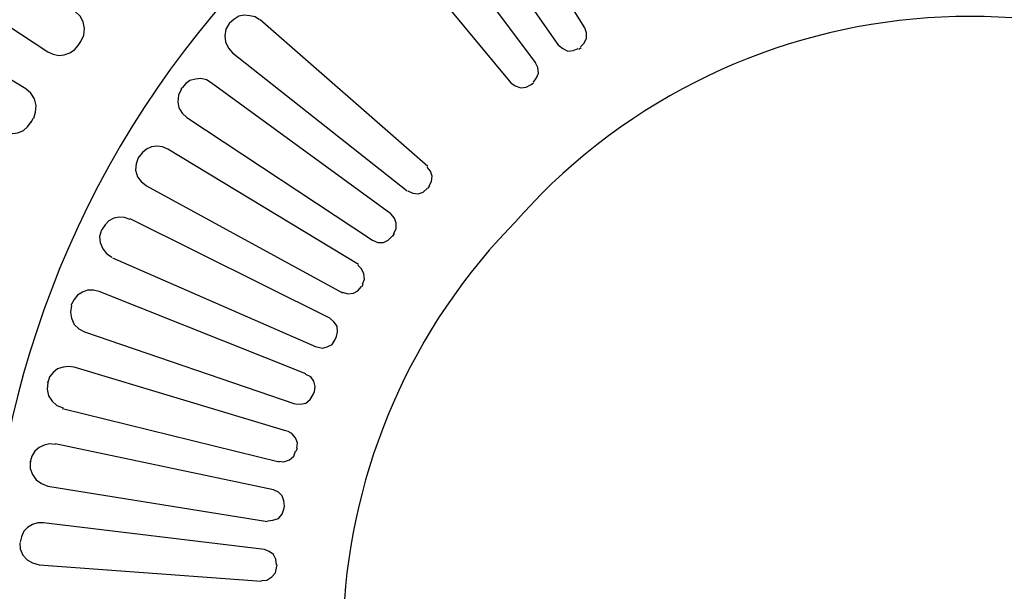
# Model space of a CAD drawing. Units: millimetres. Extents: x -185 to 205, y -143 to 145.
# Drawn here: x -38 to -4, y 41 to 61 of the extents above; entities that cross this region are included whole.
import ezdxf

# ---------------------------------------------------------------- set-up
doc = ezdxf.new("R2010")
doc.units = ezdxf.units.MM
doc.header["$MEASUREMENT"] = 0
doc.layers.add('Camada 1', color=7, linetype='Continuous')

msp = doc.modelspace()

# ---------------------------------------------------------------- linework, layer by layer
at = {"layer": 'Camada 1', "lineweight": 9}
for points in [[(-185.0079, 143.5453), (-185.0079, 143.5453), (-185.0079, -143.4747), (-185.0079, -143.4747), (-185.0079, -143.4747), (-185.0079, -143.4747), (22.1291, -143.4747), (22.1291, -143.4747)], [(205.0091, -130.5631), (205.0091, -130.5631), (205.0091, 143.5453), (205.0091, 143.5453), (205.0091, 143.5453), (205.0091, 143.5453), (-185.0079, 143.5453), (-185.0079, 143.5453)]]:
    msp.add_open_spline(points, degree=3, knots=[0, 0, 0, 0, 0.3333333, 0.3333333, 0.3333333, 0.3333333, 1, 1, 1, 1], dxfattribs=at)
at = {"layer": 'Camada 1', "lineweight": 25}
for points in [[(-18.2974, 60.8982), (-18.2974, 60.8982), (-22.3826, 67.4599), (-22.3826, 67.4599)], [(-23.6314, 66.6344), (-23.6314, 66.6344), (-19.2076, 60.2844), (-19.2076, 60.2844)], [(-46.7454, 66.5497), (-46.7454, 66.5497), (-36.9241, 60.0727), (-36.9241, 60.0727)], [(-19.9908, 59.6917), (-19.9908, 59.6917), (-24.6263, 65.8724), (-24.6263, 65.8724)], [(-37.6861, 58.7816), (-37.6861, 58.7816), (-47.7403, 64.8987), (-47.7403, 64.8987)], [(-25.7904, 64.9411), (-25.7904, 64.9411), (-20.8586, 58.9932), (-20.8586, 58.9932)], [(-23.7373, 56.0934), (-23.7373, 56.0934), (-29.5581, 61.1734), (-29.5581, 61.1734)], [(-30.6164, 61.0676), (-30.6164, 61.0676), (-30.6376, 61.0464), (-30.6376, 61.0464)], [(-35.8658, 60.2844), (-35.8658, 60.2844), (-35.7811, 60.4325), (-35.7811, 60.4325)], [(-18.5091, 60.1574), (-18.5091, 60.1574), (-18.4244, 60.2209), (-18.4244, 60.2209)], [(-30.5106, 60.0304), (-30.5106, 60.0304), (-24.4569, 55.2467), (-24.4569, 55.2467)], [(-32.2886, 58.8239), (-32.2886, 58.8239), (-32.3098, 58.7816), (-32.3098, 58.7816)], [(-25.0284, 54.4424), (-25.0284, 54.4424), (-31.2514, 58.9932), (-31.2514, 58.9932)], [(-20.1601, 58.9297), (-20.1601, 58.9297), (-20.0754, 58.9932), (-20.0754, 58.9932)], [(-37.4956, 57.6174), (-37.4956, 57.6174), (-37.4321, 57.7655), (-37.4321, 57.7655)], [(-32.0981, 57.7867), (-32.0981, 57.7867), (-25.6634, 53.5322), (-25.6634, 53.5322)], [(-33.7703, 56.4321), (-33.7703, 56.4321), (-33.7914, 56.3897), (-33.7914, 56.3897)], [(-26.1503, 52.6855), (-26.1503, 52.6855), (-32.7543, 56.6861), (-32.7543, 56.6861)], [(-33.4951, 55.4161), (-33.4951, 55.4161), (-26.7006, 51.7119), (-26.7006, 51.7119)], [(-23.7373, 55.3314), (-23.7373, 55.3314), (-23.6738, 55.416), (-23.6738, 55.416)], [(-27.1451, 50.8229), (-27.1451, 50.8229), (-34.0666, 54.2731), (-34.0666, 54.2731)], [(-35.0403, 53.9132), (-35.0403, 53.9132), (-35.0614, 53.8709), (-35.0614, 53.8709)], [(-24.9649, 53.6592), (-24.9649, 53.6592), (-24.9014, 53.765), (-24.9014, 53.765)], [(-34.6804, 52.9184), (-34.6804, 52.9184), (-27.6108, 49.828), (-27.6108, 49.828)], [(-26.0233, 51.9235), (-26.0233, 51.9235), (-25.9809, 52.0082), (-25.9809, 52.0082)], [(-27.9706, 48.8967), (-27.9706, 48.8967), (-35.1461, 51.7542), (-35.1461, 51.7542)], [(-36.0986, 51.3097), (-36.0986, 51.3097), (-36.1198, 51.2674), (-36.1198, 51.2674)], [(-35.6541, 50.3572), (-35.6541, 50.3572), (-28.3516, 47.8596), (-28.3516, 47.8596)], [(-26.9546, 50.082), (-26.9546, 50.082), (-26.9123, 50.1879), (-26.9123, 50.1879)], [(-28.6268, 46.907), (-28.6268, 46.907), (-36.0139, 49.1295), (-36.0139, 49.1295)], [(-36.9241, 48.6215), (-36.9241, 48.6215), (-36.9453, 48.5792), (-36.9453, 48.5792)], [(-27.7166, 48.177), (-27.7166, 48.177), (-27.6743, 48.2829), (-27.6743, 48.2829)], [(-36.4161, 47.6902), (-36.4161, 47.6902), (-28.9019, 45.8487), (-28.9019, 45.8487)], [(-29.0924, 44.875), (-29.0924, 44.875), (-36.6701, 46.4625), (-36.6701, 46.4625)], [(-28.3093, 46.2085), (-28.3093, 46.2085), (-28.2669, 46.3144), (-28.2669, 46.3144)], [(-37.5168, 45.8699), (-37.5168, 45.8699), (-37.5379, 45.8275), (-37.5379, 45.8275)], [(-36.9241, 45.002), (-36.9241, 45.002), (-29.3041, 43.7744), (-29.3041, 43.7744)], [(-28.7326, 44.1977), (-28.7326, 44.1977), (-28.7114, 44.3035), (-28.7114, 44.3035)], [(-29.4099, 42.8007), (-29.4099, 42.8007), (-37.0723, 43.7321), (-37.0723, 43.7321)], [(-37.2204, 42.2715), (-37.2204, 42.2715), (-29.5158, 41.7), (-29.5158, 41.7)], [(-28.9866, 42.1657), (-28.9866, 42.1657), (-28.9654, 42.2716), (-28.9654, 42.2716)]]:
    msp.add_open_spline(points, degree=3, dxfattribs=at)
for points, knots in [([(-29.1771, 63.5864), (-29.1771, 63.5864), (-30.1084, 62.5916), (-30.1084, 62.5916), (-30.1084, 62.5916), (-41.9815, 49.7571), (-41.9815, 29.7906), (-30.1084, 16.9562), (-30.1084, 16.9562), (-30.1084, 16.9562), (-29.1771, 15.9614), (-29.1771, 15.9614)], [0, 0, 0, 0, 0.25, 0.25, 0.25, 0.25, 0.5, 0.5, 0.5, 0.5, 1, 1, 1, 1]), ([(10.0236, 23.8354), (10.0236, 23.8354), (10.7644, 24.6186), (10.7644, 24.6186), (10.7644, 24.6186), (18.3809, 33.0312), (18.3809, 45.8815), (10.7644, 54.2942), (10.7644, 54.2942), (10.7644, 54.2942), (10.0236, 55.0774), (10.0236, 55.0774), (10.0236, 55.0774), (10.0236, 55.0774), (9.2404, 55.8182), (9.2404, 55.8182), (9.2404, 55.8182), (0.9304, 63.3881), (-11.8871, 63.077), (-19.8214, 55.1197), (-19.8214, 55.1197), (-19.8214, 55.1197), (-20.5623, 54.3366), (-20.5623, 54.3366)], [0, 0, 0, 0, 0.1428571, 0.1428571, 0.1428571, 0.1428571, 0.2857143, 0.2857143, 0.2857143, 0.2857143, 0.4285714, 0.4285714, 0.4285714, 0.4285714, 0.5714286, 0.5714286, 0.5714286, 0.5714286, 0.7142857, 0.7142857, 0.7142857, 0.7142857, 1, 1, 1, 1]), ([(-35.7811, 60.4326), (-35.7811, 60.4326), (-35.6753, 60.6442), (-35.6753, 60.6442), (-35.6753, 60.6442), (-35.6753, 60.6442), (-35.6541, 60.8771), (-35.6541, 60.8771), (-35.6541, 60.8771), (-35.6541, 60.8771), (-35.6964, 61.1099), (-35.6964, 61.1099), (-35.6964, 61.1099), (-35.6964, 61.1099), (-35.8023, 61.3004), (-35.8023, 61.3004), (-35.8023, 61.3004), (-35.8023, 61.3004), (-35.9716, 61.4697), (-35.9716, 61.4697)], [0, 0, 0, 0, 0.1666667, 0.1666667, 0.1666667, 0.1666667, 0.3333333, 0.3333333, 0.3333333, 0.3333333, 0.5, 0.5, 0.5, 0.5, 0.6666667, 0.6666667, 0.6666667, 0.6666667, 1, 1, 1, 1]), ([(-29.5793, 61.1734), (-29.5793, 61.1734), (-29.7274, 61.2792), (-29.7274, 61.2792), (-29.7274, 61.2792), (-29.7274, 61.2792), (-29.9179, 61.3215), (-29.9179, 61.3215), (-29.9179, 61.3215), (-29.9179, 61.3215), (-30.1084, 61.3427), (-30.1084, 61.3427), (-30.1084, 61.3427), (-30.1084, 61.3427), (-30.2989, 61.3004), (-30.2989, 61.3004), (-30.2989, 61.3004), (-30.2989, 61.3004), (-30.4683, 61.1945), (-30.4683, 61.1945), (-30.4683, 61.1945), (-30.4683, 61.1945), (-30.6164, 61.0675), (-30.6164, 61.0675)], [0, 0, 0, 0, 0.1428571, 0.1428571, 0.1428571, 0.1428571, 0.2857143, 0.2857143, 0.2857143, 0.2857143, 0.4285714, 0.4285714, 0.4285714, 0.4285714, 0.5714286, 0.5714286, 0.5714286, 0.5714286, 0.7142857, 0.7142857, 0.7142857, 0.7142857, 1, 1, 1, 1]), ([(-30.6376, 61.0464), (-30.6376, 61.0464), (-30.7434, 60.8559), (-30.7434, 60.8559), (-30.7434, 60.8559), (-30.7434, 60.8559), (-30.7858, 60.623), (-30.7858, 60.623), (-30.7858, 60.623), (-30.7858, 60.623), (-30.7646, 60.4114), (-30.7646, 60.4114), (-30.7646, 60.4114), (-30.7646, 60.4114), (-30.6588, 60.1997), (-30.6588, 60.1997), (-30.6588, 60.1997), (-30.6588, 60.1997), (-30.5106, 60.0304), (-30.5106, 60.0304)], [0, 0, 0, 0, 0.1666667, 0.1666667, 0.1666667, 0.1666667, 0.3333333, 0.3333333, 0.3333333, 0.3333333, 0.5, 0.5, 0.5, 0.5, 0.6666667, 0.6666667, 0.6666667, 0.6666667, 1, 1, 1, 1]), ([(-18.4456, 60.2421), (-18.4456, 60.2421), (-18.3186, 60.3691), (-18.3186, 60.3691), (-18.3186, 60.3691), (-18.3186, 60.3691), (-18.2339, 60.5384), (-18.2339, 60.5384), (-18.2339, 60.5384), (-18.2339, 60.5384), (-18.2339, 60.7289), (-18.2339, 60.7289), (-18.2339, 60.7289), (-18.2339, 60.7289), (-18.2974, 60.8982), (-18.2974, 60.8982)], [0, 0, 0, 0, 0.2, 0.2, 0.2, 0.2, 0.4, 0.4, 0.4, 0.4, 0.6, 0.6, 0.6, 0.6, 1, 1, 1, 1]), ([(-36.9241, 60.0727), (-36.9241, 60.0727), (-36.7336, 59.988), (-36.7336, 59.988), (-36.7336, 59.988), (-36.7336, 59.988), (-36.5431, 59.9457), (-36.5431, 59.9457), (-36.5431, 59.9457), (-36.5431, 59.9457), (-36.3526, 59.9669), (-36.3526, 59.9669), (-36.3526, 59.9669), (-36.3526, 59.9669), (-36.1621, 60.0304), (-36.1621, 60.0304), (-36.1621, 60.0304), (-36.1621, 60.0304), (-35.9928, 60.1362), (-35.9928, 60.1362), (-35.9928, 60.1362), (-35.9928, 60.1362), (-35.8658, 60.2844), (-35.8658, 60.2844)], [0, 0, 0, 0, 0.1428571, 0.1428571, 0.1428571, 0.1428571, 0.2857143, 0.2857143, 0.2857143, 0.2857143, 0.4285714, 0.4285714, 0.4285714, 0.4285714, 0.5714286, 0.5714286, 0.5714286, 0.5714286, 0.7142857, 0.7142857, 0.7142857, 0.7142857, 1, 1, 1, 1]), ([(-19.2076, 60.3056), (-19.2076, 60.3056), (-19.0594, 60.1786), (-19.0594, 60.1786), (-19.0594, 60.1786), (-19.0594, 60.1786), (-18.8901, 60.0939), (-18.8901, 60.0939), (-18.8901, 60.0939), (-18.8901, 60.0939), (-18.6996, 60.1151), (-18.6996, 60.1151), (-18.6996, 60.1151), (-18.6996, 60.1151), (-18.5303, 60.1786), (-18.5303, 60.1786)], [0, 0, 0, 0, 0.2, 0.2, 0.2, 0.2, 0.4, 0.4, 0.4, 0.4, 0.6, 0.6, 0.6, 0.6, 1, 1, 1, 1]), ([(-20.0754, 59.0144), (-20.0754, 59.0144), (-19.9696, 59.1625), (-19.9696, 59.1625), (-19.9696, 59.1625), (-19.9696, 59.1625), (-19.9061, 59.3319), (-19.9061, 59.3319), (-19.9061, 59.3319), (-19.9061, 59.3319), (-19.9273, 59.5224), (-19.9273, 59.5224), (-19.9273, 59.5224), (-19.9273, 59.5224), (-20.0119, 59.6917), (-20.0119, 59.6917)], [0, 0, 0, 0, 0.2, 0.2, 0.2, 0.2, 0.4, 0.4, 0.4, 0.4, 0.6, 0.6, 0.6, 0.6, 1, 1, 1, 1]), ([(-31.2514, 58.9932), (-31.2514, 58.9932), (-31.4208, 59.099), (-31.4208, 59.099), (-31.4208, 59.099), (-31.4208, 59.099), (-31.6113, 59.1414), (-31.6113, 59.1414), (-31.6113, 59.1414), (-31.6113, 59.1414), (-31.8018, 59.1202), (-31.8018, 59.1202), (-31.8018, 59.1202), (-31.8018, 59.1202), (-31.9923, 59.0779), (-31.9923, 59.0779), (-31.9923, 59.0779), (-31.9923, 59.0779), (-32.1404, 58.972), (-32.1404, 58.972), (-32.1404, 58.972), (-32.1404, 58.972), (-32.2674, 58.8239), (-32.2674, 58.8239)], [0, 0, 0, 0, 0.1428571, 0.1428571, 0.1428571, 0.1428571, 0.2857143, 0.2857143, 0.2857143, 0.2857143, 0.4285714, 0.4285714, 0.4285714, 0.4285714, 0.5714286, 0.5714286, 0.5714286, 0.5714286, 0.7142857, 0.7142857, 0.7142857, 0.7142857, 1, 1, 1, 1]), ([(-37.4109, 57.7656), (-37.4109, 57.7656), (-37.3474, 57.9772), (-37.3474, 57.9772), (-37.3474, 57.9772), (-37.3474, 57.9772), (-37.3263, 58.2101), (-37.3263, 58.2101), (-37.3263, 58.2101), (-37.3263, 58.2101), (-37.3898, 58.4429), (-37.3898, 58.4429), (-37.3898, 58.4429), (-37.3898, 58.4429), (-37.5168, 58.6334), (-37.5168, 58.6334), (-37.5168, 58.6334), (-37.5168, 58.6334), (-37.6861, 58.7816), (-37.6861, 58.7816)], [0, 0, 0, 0, 0.1666667, 0.1666667, 0.1666667, 0.1666667, 0.3333333, 0.3333333, 0.3333333, 0.3333333, 0.5, 0.5, 0.5, 0.5, 0.6666667, 0.6666667, 0.6666667, 0.6666667, 1, 1, 1, 1]), ([(-32.2886, 58.7816), (-32.2886, 58.7816), (-32.3944, 58.5699), (-32.3944, 58.5699), (-32.3944, 58.5699), (-32.3944, 58.5699), (-32.4156, 58.3371), (-32.4156, 58.3371), (-32.4156, 58.3371), (-32.4156, 58.3371), (-32.3733, 58.1254), (-32.3733, 58.1254), (-32.3733, 58.1254), (-32.3733, 58.1254), (-32.2674, 57.9349), (-32.2674, 57.9349), (-32.2674, 57.9349), (-32.2674, 57.9349), (-32.0981, 57.7867), (-32.0981, 57.7867)], [0, 0, 0, 0, 0.1666667, 0.1666667, 0.1666667, 0.1666667, 0.3333333, 0.3333333, 0.3333333, 0.3333333, 0.5, 0.5, 0.5, 0.5, 0.6666667, 0.6666667, 0.6666667, 0.6666667, 1, 1, 1, 1]), ([(-20.8586, 58.9932), (-20.8586, 58.9932), (-20.7104, 58.8874), (-20.7104, 58.8874), (-20.7104, 58.8874), (-20.7104, 58.8874), (-20.5199, 58.8239), (-20.5199, 58.8239), (-20.5199, 58.8239), (-20.5199, 58.8239), (-20.3294, 58.845), (-20.3294, 58.845), (-20.3294, 58.845), (-20.3294, 58.845), (-20.1601, 58.9297), (-20.1601, 58.9297)], [0, 0, 0, 0, 0.2, 0.2, 0.2, 0.2, 0.4, 0.4, 0.4, 0.4, 0.6, 0.6, 0.6, 0.6, 1, 1, 1, 1]), ([(-38.5328, 57.3211), (-38.5328, 57.3211), (-38.3423, 57.2576), (-38.3423, 57.2576), (-38.3423, 57.2576), (-38.3423, 57.2576), (-38.1518, 57.2364), (-38.1518, 57.2364), (-38.1518, 57.2364), (-38.1518, 57.2364), (-37.9613, 57.2576), (-37.9613, 57.2576), (-37.9613, 57.2576), (-37.9613, 57.2576), (-37.7708, 57.3422), (-37.7708, 57.3422), (-37.7708, 57.3422), (-37.7708, 57.3422), (-37.6226, 57.4692), (-37.6226, 57.4692), (-37.6226, 57.4692), (-37.6226, 57.4692), (-37.4956, 57.6386), (-37.4956, 57.6386)], [0, 0, 0, 0, 0.1428571, 0.1428571, 0.1428571, 0.1428571, 0.2857143, 0.2857143, 0.2857143, 0.2857143, 0.4285714, 0.4285714, 0.4285714, 0.4285714, 0.5714286, 0.5714286, 0.5714286, 0.5714286, 0.7142857, 0.7142857, 0.7142857, 0.7142857, 1, 1, 1, 1]), ([(-32.7543, 56.6861), (-32.7543, 56.6861), (-32.9448, 56.7707), (-32.9448, 56.7707), (-32.9448, 56.7707), (-32.9448, 56.7707), (-33.1353, 56.7919), (-33.1353, 56.7919), (-33.1353, 56.7919), (-33.1353, 56.7919), (-33.3258, 56.7707), (-33.3258, 56.7707), (-33.3258, 56.7707), (-33.3258, 56.7707), (-33.4951, 56.6861), (-33.4951, 56.6861), (-33.4951, 56.6861), (-33.4951, 56.6861), (-33.6433, 56.5802), (-33.6433, 56.5802), (-33.6433, 56.5802), (-33.6433, 56.5802), (-33.7703, 56.4109), (-33.7703, 56.4109)], [0, 0, 0, 0, 0.1428571, 0.1428571, 0.1428571, 0.1428571, 0.2857143, 0.2857143, 0.2857143, 0.2857143, 0.4285714, 0.4285714, 0.4285714, 0.4285714, 0.5714286, 0.5714286, 0.5714286, 0.5714286, 0.7142857, 0.7142857, 0.7142857, 0.7142857, 1, 1, 1, 1]), ([(-33.7914, 56.3897), (-33.7914, 56.3897), (-33.8549, 56.178), (-33.8549, 56.178), (-33.8549, 56.178), (-33.8549, 56.178), (-33.8761, 55.9664), (-33.8761, 55.9664), (-33.8761, 55.9664), (-33.8761, 55.9664), (-33.8126, 55.7335), (-33.8126, 55.7335), (-33.8126, 55.7335), (-33.8126, 55.7335), (-33.6856, 55.5642), (-33.6856, 55.5642), (-33.6856, 55.5642), (-33.6856, 55.5642), (-33.4951, 55.416), (-33.4951, 55.416)], [0, 0, 0, 0, 0.1666667, 0.1666667, 0.1666667, 0.1666667, 0.3333333, 0.3333333, 0.3333333, 0.3333333, 0.5, 0.5, 0.5, 0.5, 0.6666667, 0.6666667, 0.6666667, 0.6666667, 1, 1, 1, 1]), ([(-23.6949, 55.4161), (-23.6949, 55.4161), (-23.6103, 55.5642), (-23.6103, 55.5642), (-23.6103, 55.5642), (-23.6103, 55.5642), (-23.5891, 55.7547), (-23.5891, 55.7547), (-23.5891, 55.7547), (-23.5891, 55.7547), (-23.6526, 55.9241), (-23.6526, 55.9241), (-23.6526, 55.9241), (-23.6526, 55.9241), (-23.7584, 56.0722), (-23.7584, 56.0722)], [0, 0, 0, 0, 0.2, 0.2, 0.2, 0.2, 0.4, 0.4, 0.4, 0.4, 0.6, 0.6, 0.6, 0.6, 1, 1, 1, 1]), ([(-24.4358, 55.2467), (-24.4358, 55.2467), (-24.2664, 55.162), (-24.2664, 55.162), (-24.2664, 55.162), (-24.2664, 55.162), (-24.0759, 55.1409), (-24.0759, 55.1409), (-24.0759, 55.1409), (-24.0759, 55.1409), (-23.9066, 55.2044), (-23.9066, 55.2044), (-23.9066, 55.2044), (-23.9066, 55.2044), (-23.7584, 55.3314), (-23.7584, 55.3314)], [0, 0, 0, 0, 0.2, 0.2, 0.2, 0.2, 0.4, 0.4, 0.4, 0.4, 0.6, 0.6, 0.6, 0.6, 1, 1, 1, 1]), ([(-34.0666, 54.2519), (-34.0666, 54.2519), (-34.2571, 54.3154), (-34.2571, 54.3154), (-34.2571, 54.3154), (-34.2571, 54.3154), (-34.4476, 54.3365), (-34.4476, 54.3365), (-34.4476, 54.3365), (-34.4476, 54.3365), (-34.6381, 54.2942), (-34.6381, 54.2942), (-34.6381, 54.2942), (-34.6381, 54.2942), (-34.8074, 54.2095), (-34.8074, 54.2095), (-34.8074, 54.2095), (-34.8074, 54.2095), (-34.9344, 54.0614), (-34.9344, 54.0614), (-34.9344, 54.0614), (-34.9344, 54.0614), (-35.0403, 53.9132), (-35.0403, 53.9132)], [0, 0, 0, 0, 0.1428571, 0.1428571, 0.1428571, 0.1428571, 0.2857143, 0.2857143, 0.2857143, 0.2857143, 0.4285714, 0.4285714, 0.4285714, 0.4285714, 0.5714286, 0.5714286, 0.5714286, 0.5714286, 0.7142857, 0.7142857, 0.7142857, 0.7142857, 1, 1, 1, 1]), ([(-20.5623, 54.3154), (-20.5623, 54.3154), (-21.2819, 53.5534), (-21.2819, 53.5534), (-21.2819, 53.5534), (-28.3975, 45.6924), (-28.5142, 33.6698), (-21.5571, 25.6769), (-21.5571, 25.6769), (-21.5571, 25.6769), (-20.8586, 24.8937), (-20.8586, 24.8937)], [0, 0, 0, 0, 0.25, 0.25, 0.25, 0.25, 0.5, 0.5, 0.5, 0.5, 1, 1, 1, 1]), ([(-24.9226, 53.765), (-24.9226, 53.765), (-24.8379, 53.9344), (-24.8379, 53.9344), (-24.8379, 53.9344), (-24.8379, 53.9344), (-24.8379, 54.1249), (-24.8379, 54.1249), (-24.8379, 54.1249), (-24.8379, 54.1249), (-24.9014, 54.2942), (-24.9014, 54.2942), (-24.9014, 54.2942), (-24.9014, 54.2942), (-25.0284, 54.4424), (-25.0284, 54.4424)], [0, 0, 0, 0, 0.2, 0.2, 0.2, 0.2, 0.4, 0.4, 0.4, 0.4, 0.6, 0.6, 0.6, 0.6, 1, 1, 1, 1]), ([(-35.0614, 53.892), (-35.0614, 53.892), (-35.1249, 53.6592), (-35.1249, 53.6592), (-35.1249, 53.6592), (-35.1249, 53.6592), (-35.1038, 53.4475), (-35.1038, 53.4475), (-35.1038, 53.4475), (-35.1038, 53.4475), (-35.0191, 53.2359), (-35.0191, 53.2359), (-35.0191, 53.2359), (-35.0191, 53.2359), (-34.8921, 53.0665), (-34.8921, 53.0665), (-34.8921, 53.0665), (-34.8921, 53.0665), (-34.7016, 52.9395), (-34.7016, 52.9395)], [0, 0, 0, 0, 0.1666667, 0.1666667, 0.1666667, 0.1666667, 0.3333333, 0.3333333, 0.3333333, 0.3333333, 0.5, 0.5, 0.5, 0.5, 0.6666667, 0.6666667, 0.6666667, 0.6666667, 1, 1, 1, 1]), ([(-25.6634, 53.5322), (-25.6634, 53.5322), (-25.4729, 53.4476), (-25.4729, 53.4476), (-25.4729, 53.4476), (-25.4729, 53.4476), (-25.2824, 53.4476), (-25.2824, 53.4476), (-25.2824, 53.4476), (-25.2824, 53.4476), (-25.1131, 53.5322), (-25.1131, 53.5322), (-25.1131, 53.5322), (-25.1131, 53.5322), (-24.9861, 53.6592), (-24.9861, 53.6592)], [0, 0, 0, 0, 0.2, 0.2, 0.2, 0.2, 0.4, 0.4, 0.4, 0.4, 0.6, 0.6, 0.6, 0.6, 1, 1, 1, 1]), ([(-26.0021, 52.0082), (-26.0021, 52.0082), (-25.9386, 52.1775), (-25.9386, 52.1775), (-25.9386, 52.1775), (-25.9386, 52.1775), (-25.9598, 52.368), (-25.9598, 52.368), (-25.9598, 52.368), (-25.9598, 52.368), (-26.0444, 52.5374), (-26.0444, 52.5374), (-26.0444, 52.5374), (-26.0444, 52.5374), (-26.1714, 52.6644), (-26.1714, 52.6644)], [0, 0, 0, 0, 0.2, 0.2, 0.2, 0.2, 0.4, 0.4, 0.4, 0.4, 0.6, 0.6, 0.6, 0.6, 1, 1, 1, 1]), ([(-26.7006, 51.733), (-26.7006, 51.733), (-26.5101, 51.6695), (-26.5101, 51.6695), (-26.5101, 51.6695), (-26.5101, 51.6695), (-26.3196, 51.6907), (-26.3196, 51.6907), (-26.3196, 51.6907), (-26.3196, 51.6907), (-26.1714, 51.7754), (-26.1714, 51.7754), (-26.1714, 51.7754), (-26.1714, 51.7754), (-26.0444, 51.9235), (-26.0444, 51.9235)], [0, 0, 0, 0, 0.2, 0.2, 0.2, 0.2, 0.4, 0.4, 0.4, 0.4, 0.6, 0.6, 0.6, 0.6, 1, 1, 1, 1]), ([(-35.1461, 51.7542), (-35.1461, 51.7542), (-35.3366, 51.7966), (-35.3366, 51.7966), (-35.3366, 51.7966), (-35.3366, 51.7966), (-35.5483, 51.7966), (-35.5483, 51.7966), (-35.5483, 51.7966), (-35.5483, 51.7966), (-35.7176, 51.7331), (-35.7176, 51.7331), (-35.7176, 51.7331), (-35.7176, 51.7331), (-35.8869, 51.6272), (-35.8869, 51.6272), (-35.8869, 51.6272), (-35.8869, 51.6272), (-36.0139, 51.4791), (-36.0139, 51.4791), (-36.0139, 51.4791), (-36.0139, 51.4791), (-36.0986, 51.3097), (-36.0986, 51.3097)], [0, 0, 0, 0, 0.1428571, 0.1428571, 0.1428571, 0.1428571, 0.2857143, 0.2857143, 0.2857143, 0.2857143, 0.4285714, 0.4285714, 0.4285714, 0.4285714, 0.5714286, 0.5714286, 0.5714286, 0.5714286, 0.7142857, 0.7142857, 0.7142857, 0.7142857, 1, 1, 1, 1]), ([(-36.0986, 51.2674), (-36.0986, 51.2674), (-36.1409, 51.0345), (-36.1409, 51.0345), (-36.1409, 51.0345), (-36.1409, 51.0345), (-36.0986, 50.8229), (-36.0986, 50.8229), (-36.0986, 50.8229), (-36.0986, 50.8229), (-36.0139, 50.6112), (-36.0139, 50.6112), (-36.0139, 50.6112), (-36.0139, 50.6112), (-35.8446, 50.463), (-35.8446, 50.463), (-35.8446, 50.463), (-35.8446, 50.463), (-35.6541, 50.3572), (-35.6541, 50.3572)], [0, 0, 0, 0, 0.1666667, 0.1666667, 0.1666667, 0.1666667, 0.3333333, 0.3333333, 0.3333333, 0.3333333, 0.5, 0.5, 0.5, 0.5, 0.6666667, 0.6666667, 0.6666667, 0.6666667, 1, 1, 1, 1]), ([(-26.9123, 50.1879), (-26.9123, 50.1879), (-26.8699, 50.3572), (-26.8699, 50.3572), (-26.8699, 50.3572), (-26.8699, 50.3572), (-26.8911, 50.5477), (-26.8911, 50.5477), (-26.8911, 50.5477), (-26.8911, 50.5477), (-26.9969, 50.6959), (-26.9969, 50.6959), (-26.9969, 50.6959), (-26.9969, 50.6959), (-27.1451, 50.8229), (-27.1451, 50.8229)], [0, 0, 0, 0, 0.2, 0.2, 0.2, 0.2, 0.4, 0.4, 0.4, 0.4, 0.6, 0.6, 0.6, 0.6, 1, 1, 1, 1]), ([(-27.5896, 49.828), (-27.5896, 49.828), (-27.3991, 49.7857), (-27.3991, 49.7857), (-27.3991, 49.7857), (-27.3991, 49.7857), (-27.2298, 49.828), (-27.2298, 49.828), (-27.2298, 49.828), (-27.2298, 49.828), (-27.0604, 49.9127), (-27.0604, 49.9127), (-27.0604, 49.9127), (-27.0604, 49.9127), (-26.9546, 50.082), (-26.9546, 50.082)], [0, 0, 0, 0, 0.2, 0.2, 0.2, 0.2, 0.4, 0.4, 0.4, 0.4, 0.6, 0.6, 0.6, 0.6, 1, 1, 1, 1]), ([(-36.0139, 49.1295), (-36.0139, 49.1295), (-36.2044, 49.1507), (-36.2044, 49.1507), (-36.2044, 49.1507), (-36.2044, 49.1507), (-36.3949, 49.1295), (-36.3949, 49.1295), (-36.3949, 49.1295), (-36.3949, 49.1295), (-36.5854, 49.066), (-36.5854, 49.066), (-36.5854, 49.066), (-36.5854, 49.066), (-36.7336, 48.939), (-36.7336, 48.939), (-36.7336, 48.939), (-36.7336, 48.939), (-36.8606, 48.7909), (-36.8606, 48.7909), (-36.8606, 48.7909), (-36.8606, 48.7909), (-36.9241, 48.6004), (-36.9241, 48.6004)], [0, 0, 0, 0, 0.1428571, 0.1428571, 0.1428571, 0.1428571, 0.2857143, 0.2857143, 0.2857143, 0.2857143, 0.4285714, 0.4285714, 0.4285714, 0.4285714, 0.5714286, 0.5714286, 0.5714286, 0.5714286, 0.7142857, 0.7142857, 0.7142857, 0.7142857, 1, 1, 1, 1]), ([(-27.6743, 48.2829), (-27.6743, 48.2829), (-27.6531, 48.4522), (-27.6531, 48.4522), (-27.6531, 48.4522), (-27.6531, 48.4522), (-27.6954, 48.6427), (-27.6954, 48.6427), (-27.6954, 48.6427), (-27.6954, 48.6427), (-27.8013, 48.7909), (-27.8013, 48.7909), (-27.8013, 48.7909), (-27.8013, 48.7909), (-27.9706, 48.8755), (-27.9706, 48.8755)], [0, 0, 0, 0, 0.2, 0.2, 0.2, 0.2, 0.4, 0.4, 0.4, 0.4, 0.6, 0.6, 0.6, 0.6, 1, 1, 1, 1]), ([(-36.9241, 48.5792), (-36.9241, 48.5792), (-36.9453, 48.3676), (-36.9453, 48.3676), (-36.9453, 48.3676), (-36.9453, 48.3676), (-36.9029, 48.1347), (-36.9029, 48.1347), (-36.9029, 48.1347), (-36.9029, 48.1347), (-36.7759, 47.9442), (-36.7759, 47.9442), (-36.7759, 47.9442), (-36.7759, 47.9442), (-36.6066, 47.7961), (-36.6066, 47.7961), (-36.6066, 47.7961), (-36.6066, 47.7961), (-36.3949, 47.7114), (-36.3949, 47.7114)], [0, 0, 0, 0, 0.1666667, 0.1666667, 0.1666667, 0.1666667, 0.3333333, 0.3333333, 0.3333333, 0.3333333, 0.5, 0.5, 0.5, 0.5, 0.6666667, 0.6666667, 0.6666667, 0.6666667, 1, 1, 1, 1]), ([(-28.3304, 47.8595), (-28.3304, 47.8595), (-28.1611, 47.8384), (-28.1611, 47.8384), (-28.1611, 47.8384), (-28.1611, 47.8384), (-27.9706, 47.8807), (-27.9706, 47.8807), (-27.9706, 47.8807), (-27.9706, 47.8807), (-27.8224, 48.0077), (-27.8224, 48.0077), (-27.8224, 48.0077), (-27.8224, 48.0077), (-27.7166, 48.177), (-27.7166, 48.177)], [0, 0, 0, 0, 0.2, 0.2, 0.2, 0.2, 0.4, 0.4, 0.4, 0.4, 0.6, 0.6, 0.6, 0.6, 1, 1, 1, 1]), ([(-28.2881, 46.3144), (-28.2881, 46.3144), (-28.2669, 46.5049), (-28.2669, 46.5049), (-28.2669, 46.5049), (-28.2669, 46.5049), (-28.3304, 46.6742), (-28.3304, 46.6742), (-28.3304, 46.6742), (-28.3304, 46.6742), (-28.4574, 46.8224), (-28.4574, 46.8224), (-28.4574, 46.8224), (-28.4574, 46.8224), (-28.6056, 46.907), (-28.6056, 46.907)], [0, 0, 0, 0, 0.2, 0.2, 0.2, 0.2, 0.4, 0.4, 0.4, 0.4, 0.6, 0.6, 0.6, 0.6, 1, 1, 1, 1]), ([(-36.6701, 46.4414), (-36.6701, 46.4414), (-36.8606, 46.4625), (-36.8606, 46.4625), (-36.8606, 46.4625), (-36.8606, 46.4625), (-37.0511, 46.4202), (-37.0511, 46.4202), (-37.0511, 46.4202), (-37.0511, 46.4202), (-37.2204, 46.3355), (-37.2204, 46.3355), (-37.2204, 46.3355), (-37.2204, 46.3355), (-37.3686, 46.2085), (-37.3686, 46.2085), (-37.3686, 46.2085), (-37.3686, 46.2085), (-37.4744, 46.0392), (-37.4744, 46.0392), (-37.4744, 46.0392), (-37.4744, 46.0392), (-37.5379, 45.8487), (-37.5379, 45.8487)], [0, 0, 0, 0, 0.1428571, 0.1428571, 0.1428571, 0.1428571, 0.2857143, 0.2857143, 0.2857143, 0.2857143, 0.4285714, 0.4285714, 0.4285714, 0.4285714, 0.5714286, 0.5714286, 0.5714286, 0.5714286, 0.7142857, 0.7142857, 0.7142857, 0.7142857, 1, 1, 1, 1]), ([(-28.9231, 45.8699), (-28.9231, 45.8699), (-28.7326, 45.8487), (-28.7326, 45.8487), (-28.7326, 45.8487), (-28.7326, 45.8487), (-28.5421, 45.9122), (-28.5421, 45.9122), (-28.5421, 45.9122), (-28.5421, 45.9122), (-28.3939, 46.0392), (-28.3939, 46.0392), (-28.3939, 46.0392), (-28.3939, 46.0392), (-28.3304, 46.2085), (-28.3304, 46.2085)], [0, 0, 0, 0, 0.2, 0.2, 0.2, 0.2, 0.4, 0.4, 0.4, 0.4, 0.6, 0.6, 0.6, 0.6, 1, 1, 1, 1]), ([(-37.5379, 45.8275), (-37.5379, 45.8275), (-37.5379, 45.6159), (-37.5379, 45.6159), (-37.5379, 45.6159), (-37.5379, 45.6159), (-37.4533, 45.4042), (-37.4533, 45.4042), (-37.4533, 45.4042), (-37.4533, 45.4042), (-37.3263, 45.2137), (-37.3263, 45.2137), (-37.3263, 45.2137), (-37.3263, 45.2137), (-37.1358, 45.0867), (-37.1358, 45.0867), (-37.1358, 45.0867), (-37.1358, 45.0867), (-36.9241, 45.002), (-36.9241, 45.002)], [0, 0, 0, 0, 0.1666667, 0.1666667, 0.1666667, 0.1666667, 0.3333333, 0.3333333, 0.3333333, 0.3333333, 0.5, 0.5, 0.5, 0.5, 0.6666667, 0.6666667, 0.6666667, 0.6666667, 1, 1, 1, 1]), ([(-28.7114, 44.3035), (-28.7114, 44.3035), (-28.7326, 44.494), (-28.7326, 44.494), (-28.7326, 44.494), (-28.7326, 44.494), (-28.7961, 44.6634), (-28.7961, 44.6634), (-28.7961, 44.6634), (-28.7961, 44.6634), (-28.9231, 44.7904), (-28.9231, 44.7904), (-28.9231, 44.7904), (-28.9231, 44.7904), (-29.0924, 44.875), (-29.0924, 44.875)], [0, 0, 0, 0, 0.2, 0.2, 0.2, 0.2, 0.4, 0.4, 0.4, 0.4, 0.6, 0.6, 0.6, 0.6, 1, 1, 1, 1]), ([(-29.3041, 43.7955), (-29.3041, 43.7955), (-29.1136, 43.8167), (-29.1136, 43.8167), (-29.1136, 43.8167), (-29.1136, 43.8167), (-28.9231, 43.8802), (-28.9231, 43.8802), (-28.9231, 43.8802), (-28.9231, 43.8802), (-28.7961, 44.0284), (-28.7961, 44.0284), (-28.7961, 44.0284), (-28.7961, 44.0284), (-28.7326, 44.1977), (-28.7326, 44.1977)], [0, 0, 0, 0, 0.2, 0.2, 0.2, 0.2, 0.4, 0.4, 0.4, 0.4, 0.6, 0.6, 0.6, 0.6, 1, 1, 1, 1]), ([(-37.0723, 43.732), (-37.0723, 43.732), (-37.2628, 43.732), (-37.2628, 43.732), (-37.2628, 43.732), (-37.2628, 43.732), (-37.4533, 43.6685), (-37.4533, 43.6685), (-37.4533, 43.6685), (-37.4533, 43.6685), (-37.6226, 43.5627), (-37.6226, 43.5627), (-37.6226, 43.5627), (-37.6226, 43.5627), (-37.7496, 43.4357), (-37.7496, 43.4357), (-37.7496, 43.4357), (-37.7496, 43.4357), (-37.8343, 43.2452), (-37.8343, 43.2452), (-37.8343, 43.2452), (-37.8343, 43.2452), (-37.8766, 43.0547), (-37.8766, 43.0547)], [0, 0, 0, 0, 0.1428571, 0.1428571, 0.1428571, 0.1428571, 0.2857143, 0.2857143, 0.2857143, 0.2857143, 0.4285714, 0.4285714, 0.4285714, 0.4285714, 0.5714286, 0.5714286, 0.5714286, 0.5714286, 0.7142857, 0.7142857, 0.7142857, 0.7142857, 1, 1, 1, 1]), ([(-37.8978, 43.0335), (-37.8978, 43.0335), (-37.8766, 42.8219), (-37.8766, 42.8219), (-37.8766, 42.8219), (-37.8766, 42.8219), (-37.7919, 42.6102), (-37.7919, 42.6102), (-37.7919, 42.6102), (-37.7919, 42.6102), (-37.6438, 42.4409), (-37.6438, 42.4409), (-37.6438, 42.4409), (-37.6438, 42.4409), (-37.4533, 42.335), (-37.4533, 42.335), (-37.4533, 42.335), (-37.4533, 42.335), (-37.2204, 42.2715), (-37.2204, 42.2715)], [0, 0, 0, 0, 0.1666667, 0.1666667, 0.1666667, 0.1666667, 0.3333333, 0.3333333, 0.3333333, 0.3333333, 0.5, 0.5, 0.5, 0.5, 0.6666667, 0.6666667, 0.6666667, 0.6666667, 1, 1, 1, 1]), ([(-28.9866, 42.2715), (-28.9866, 42.2715), (-29.0078, 42.462), (-29.0078, 42.462), (-29.0078, 42.462), (-29.0078, 42.462), (-29.0924, 42.6314), (-29.0924, 42.6314), (-29.0924, 42.6314), (-29.0924, 42.6314), (-29.2406, 42.7372), (-29.2406, 42.7372), (-29.2406, 42.7372), (-29.2406, 42.7372), (-29.4099, 42.8007), (-29.4099, 42.8007)], [0, 0, 0, 0, 0.2, 0.2, 0.2, 0.2, 0.4, 0.4, 0.4, 0.4, 0.6, 0.6, 0.6, 0.6, 1, 1, 1, 1]), ([(-29.5158, 41.7212), (-29.5158, 41.7212), (-29.3253, 41.7424), (-29.3253, 41.7424), (-29.3253, 41.7424), (-29.3253, 41.7424), (-29.1559, 41.8482), (-29.1559, 41.8482), (-29.1559, 41.8482), (-29.1559, 41.8482), (-29.0289, 41.9964), (-29.0289, 41.9964), (-29.0289, 41.9964), (-29.0289, 41.9964), (-28.9866, 42.1657), (-28.9866, 42.1657)], [0, 0, 0, 0, 0.2, 0.2, 0.2, 0.2, 0.4, 0.4, 0.4, 0.4, 0.6, 0.6, 0.6, 0.6, 1, 1, 1, 1])]:
    msp.add_open_spline(points, degree=3, knots=knots, dxfattribs=at)

doc.saveas('drawing.dxf')
